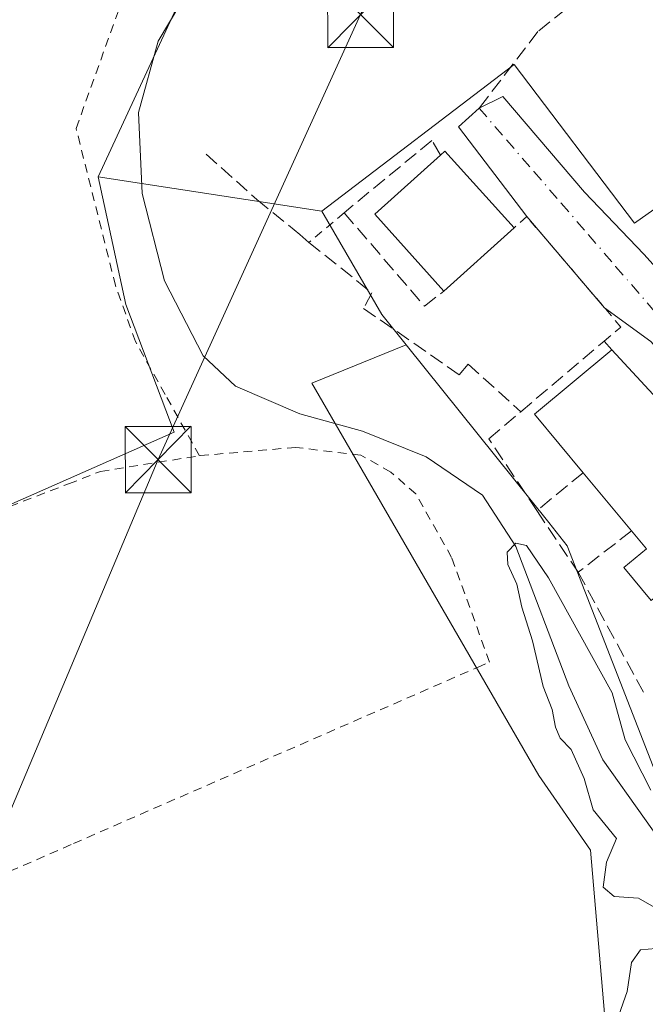
# Model space of a CAD drawing. Units: metres. Extents: x 631590 to 635053, y 4715800 to 4718179.
# Drawn here: x 634280 to 634351, y 4716455 to 4716566 of the extents above; entities that cross this region are included whole.
import ezdxf

# ---------------------------------------------------------------- set-up
doc = ezdxf.new("R2010")
doc.units = ezdxf.units.M
doc.header["$MEASUREMENT"] = 0
for name, pattern in [('DGN Style 2', [1.6480167562047852, 0.988810053722871, -0.6592067024819142]), ('DGN Style 3', [2.307223458686699, 1.648016756204785, -0.6592067024819142]), ('DGN Style 4', [2.6384748266838614, 1.318413404963828, -0.6592067024819142, 0.001648016756204785, -0.6592067024819142])]:
    doc.linetypes.add(name, pattern=pattern)
for name, color, linetype, lineweight in [('Alambrada', 7, 'DGN Style 2', 0), ('Arbolado forestal CxS', 92, 'Continuous', 0), ('Cima', 7, 'Continuous', 0), ('Corriente natural lineal', 142, 'Continuous', 13), ('Cultivos herbáceos CxS', 92, 'Continuous', 0), ('Curva de nivel normal', 30, 'Continuous', 0), ('Edificación Cxs', 1, 'Continuous', 13), ('Muro lineal', 1, 'DGN Style 3', 13), ('Núcleo urbano CxS', 7, 'Continuous', 0), ('Obra de contención lineal', 1, 'DGN Style 3', 13), ('Senda', 7, 'DGN Style 3', 0), ('Tendido', 6, 'Continuous', 0), ('Torre de tendido puntual', 7, 'Continuous', 0), ('Valla', 7, 'DGN Style 2', 0), ('Vía urbana Cxs', 4, 'Continuous', 0), ('Vía urbana eje', 4, 'DGN Style 4', 0)]:
    doc.layers.add(name, color=color, linetype=linetype, lineweight=lineweight)

# ---------------------------------------------------------------- blocks, each defined once
blk = doc.blocks.new('*U9')
at = {"layer": 'Cultivos herbáceos CxS', "color": 92, "linetype": 'Continuous', "lineweight": 0}
blk.add_polyline3d([(634262.8037999999, 4716329.0715, 499.193299999999), (634239.1025, 4716407.756100001, 500.5671000000002), (634223.5115, 4716459.432499999, 501.8432999999932), (634218.5083999997, 4716479.158100001, 502.2942999999942), (634218.0188999996, 4716482.0757, 502.3809000000037), (634217.5771000005, 4716484.7169, 502.4738999999972), (634280.6379000006, 4716512.474500001, 499.8338999999978), (634297.1623000001, 4716519.7481, 497.7841999999946), (634291.6898999996, 4716534.2071, 496.5599999999977), (634288.5648999996, 4716548.666300001, 497.0638000000035), (634313.8903000001, 4716544.7871, 499.1010999999999), (634320.7059000004, 4716533.0603, 497.6864999999962), (634323.4556999998, 4716529.631899999, 497.3534999999974), (634312.7664999999, 4716525.2907, 496.4541000000027), (634338.4726999998, 4716480.8399, 496.5521000000008), (634344.3569, 4716472.380899999, 495.891499999998), (634345.9325000001, 4716453.869100001, 495.8055000000023), (634343.0620999997, 4716445.835899999, 495.7198000000063), (634327.5686999997, 4716427.4735, 495.5258000000031), (634318.3872999996, 4716414.849500001, 495.4492999999929), (634312.6481, 4716402.225099999, 495.8205000000017), (634309.7790999999, 4716383.289100001, 496.3136999999988)], dxfattribs=at)
blk = doc.blocks.new('5TTEND')
at = {"layer": 'Cima', "color": 7, "linetype": 'Continuous', "lineweight": 0}
for p, q in [((-0.375, 0.3754), (0.375, -0.3746)), ((0.3720000000000001, 0.3784000000000001), (-0.3720000000000001, -0.3776))]:
    blk.add_line(p, q, dxfattribs=at)
at = {"layer": 'Cima', "color": 7, "linetype": 'Continuous', "lineweight": 0, "flags": 128}
blk.add_lwpolyline([(-0.375, -0.3746), (0.375, -0.3746), (0.375, 0.3754), (-0.375, 0.3754), (-0.3720000000000001, -0.3776)], dxfattribs=at)

msp = doc.modelspace()

# ---------------------------------------------------------------- linework, layer by layer
at = {"layer": 'Alambrada', "color": 7, "linetype": 'DGN Style 2', "lineweight": 0}
msp.add_polyline3d([(634229.8201000001, 4716449.860099999, 501.5178000000015), (634231.1401000004, 4716450.4001, 501.4431000000041), (634266.4401000004, 4716464.720100001, 500.8978000000062), (634285.7600999996, 4716473.140100001, 499.0011999999988), (634331.5500999996, 4716493.100099999, 497.9195000000037), (634332.9001000002, 4716493.690099999, 497.9609999999957), (634328.6001000004, 4716505.550100001, 499.3381999999983), (634324.5500999996, 4716512.7501, 497.709600000002), (634321.7100999998, 4716515.2301, 497.1913999999961), (634318.3201000001, 4716517.130100001, 497.7595000000001), (634310.9401000004, 4716518.020099999, 499.4079999999958), (634300.0301000001, 4716517.0801, 499.8231999999989)], dxfattribs=at)
at = {"layer": 'Arbolado forestal CxS', "color": 92, "linetype": 'Continuous', "lineweight": 0}
for points in [[(634309.7790999999, 4716383.289100001, 496.3136999999988), (634312.6481, 4716402.225099999, 495.8205000000017), (634318.3872999996, 4716414.849500001, 495.4492999999929), (634327.5686999997, 4716427.4735, 495.5258000000031), (634343.0620999997, 4716445.835899999, 495.7198000000063), (634345.9325000001, 4716453.869100001, 495.8055000000023), (634344.3569, 4716472.380899999, 495.891499999998), (634338.4726999998, 4716480.8399, 496.5521000000008), (634312.7664999999, 4716525.2907, 496.4541000000027), (634323.4556999998, 4716529.631899999, 497.3534999999974), (634339.6064999999, 4716509.4967, 496.9959999999992), (634341.7065000003, 4716506.878699999, 497.3053999999975), (634346.8361000001, 4716493.703299999, 495.8350000000065), (634353.7034999998, 4716476.0645, 495.5617000000057), (634361.3425000003, 4716468.6995, 496.7891999999993), (634367.0689000003, 4716458.3369, 496.6934999999939), (634368.9775, 4716448.7929, 496.1918000000006), (634368.7511, 4716446.5757, 496.0454000000027), (634367.6135, 4716435.4319, 496.3598000000056), (634360.2493000004, 4716426.538899999, 495.1500999999989), (634360.2767000003, 4716418.865300001, 495.5834999999934), (634353.3901000004, 4716405.667500001, 495.2734999999957), (634366.3246999999, 4716371.625299999, 494.7442000000011)], [(634323.4556999998, 4716529.631899999, 497.3534999999974), (634312.7664999999, 4716525.2907, 496.4541000000027), (634338.4726999998, 4716480.8399, 496.5521000000008), (634344.3569, 4716472.380899999, 495.891499999998), (634345.9325000001, 4716453.869100001, 495.8055000000023), (634343.0620999997, 4716445.835899999, 495.7198000000063), (634327.5686999997, 4716427.4735, 495.5258000000031), (634318.3872999996, 4716414.849500001, 495.4492999999929), (634312.6481, 4716402.225099999, 495.8205000000017), (634309.7790999999, 4716383.289100001, 496.3136999999988), (634321.2555000001, 4716361.483100001, 495.0494000000036), (634333.2597000003, 4716337.6779, 494.6080999999977), (634334.9994999999, 4716328.973300001, 494.9017000000022), (634334.9993000004, 4716319.8343, 495.155700000003), (634333.2591000004, 4716308.953700001, 495.5011999999988), (634333.0469000004, 4716301.864700001, 495.3899999999995)], [(634323.4556999998, 4716529.631899999, 497.3534999999974), (634339.6064999999, 4716509.4967, 496.9959999999992), (634341.7065000003, 4716506.878699999, 497.3053999999975), (634346.8361000001, 4716493.703299999, 495.8350000000065), (634353.7034999998, 4716476.0645, 495.5617000000057), (634361.3425000003, 4716468.6995, 496.7891999999993), (634367.0689000003, 4716458.3369, 496.6934999999939), (634368.9775, 4716448.7929, 496.1918000000006), (634368.7511, 4716446.5757, 496.0454000000027), (634367.6135, 4716435.4319, 496.3598000000056)]]:
    msp.add_polyline3d(points, dxfattribs=at)
at = {"layer": 'Corriente natural lineal', "color": 142, "linetype": 'Continuous', "lineweight": 13}
msp.add_polyline3d([(634301.4301000005, 4716574.290100001, 497.6033000000025), (634295.3400999998, 4716564.030099999, 497.3925000000018), (634293.1300999997, 4716555.9801, 496.6738000000041), (634293.5301000001, 4716546.790100001, 496.7508999999991), (634296.0601000005, 4716536.9001, 496.812699999995), (634300.4600999998, 4716528.390100001, 496.1726000000053), (634304.1001000004, 4716524.940099999, 496.4572999999946), (634311.4001000002, 4716521.8301, 496.2284999999974), (634318.4901000002, 4716519.870100001, 496.2170000000042), (634325.7001, 4716516.940099999, 496.0169000000024), (634332.1001000004, 4716512.590100001, 495.8056999999972), (634335.8701, 4716506.790100001, 495.6073000000034), (634341.8701, 4716490.9901, 494.9611000000005), (634345.7200999996, 4716482.630100001, 495.1659000000073), (634355.1801000005, 4716469.340100001, 495.5032000000065), (634357.9401000004, 4716464.0701, 495.2992999999988), (634359.9801000003, 4716457.3201, 495.0034000000014), (634359.9901000002, 4716451.700099999, 494.8407000000007)], dxfattribs=at)
at = {"layer": 'Cultivos herbáceos CxS', "color": 92, "linetype": 'Continuous', "lineweight": 0, "extrusion": (-0.0783534438018117, 0.01200173261824271, 0.9968533975758707), "elevation": 7403.562287679953, "flags": 128}
msp.add_lwpolyline([(-4758209.575357791, -86835.34102268459), (-4758209.575357791, -86809.63937547815)], dxfattribs=at)
at = {"layer": 'Cultivos herbáceos CxS', "color": 92, "linetype": 'Continuous', "lineweight": 0, "extrusion": (-0.1041013602437651, -0.1785290965998416, 0.9784121158605112), "elevation": -907585.0921521201, "flags": 128}
msp.add_lwpolyline([(-1827877.466652718, 4299221.133723651), (-1827865.671823154, 4299214.288774394), (-1827861.569400061, 4299212.677458049)], dxfattribs=at)
at = {"layer": 'Cultivos herbáceos CxS', "color": 92, "linetype": 'Continuous', "lineweight": 0}
for points in [[(634281.1388999998, 4716644.799500001, 500.9795000000013), (634295.2084999997, 4716638.545100001, 500.9712), (634307.3205000004, 4716622.5255, 498.7532000000065), (634307.0538999997, 4716622.075099999, 498.8243999999977), (634307.3205000004, 4716622.132099999, 498.8105999999971), (634314.7462999999, 4716613.145500001, 499.2915000000066), (634314.3573000003, 4716606.501900001, 498.2339000000065), (634306.9315, 4716600.251499999, 497.7929000000004), (634303.4128999999, 4716583.838500001, 497.5491000000038), (634300.2874999996, 4716574.065300001, 497.603099999993), (634288.5648999996, 4716548.666300001, 497.0638000000035)], [(634458.9835000001, 4716559.1437, 502.078800000003), (634430.8065, 4716529.5869, 500.1992000000028), (634414.7911, 4716535.513900001, 500.0302999999985), (634397.9650999998, 4716519.740300001, 498.6269999999931), (634365.1599000003, 4716554.601299999, 500.055600000007), (634349.3415000001, 4716543.4233, 499.1199000000051), (634335.7055000003, 4716561.4213, 499.709799999997), (634313.8903000001, 4716544.7871, 499.1010999999999), (634288.5648999996, 4716548.666300001, 497.0638000000035), (634300.2874999996, 4716574.065300001, 497.603099999993)], [(634458.9835000001, 4716559.1437, 502.078800000003), (634430.8065, 4716529.5869, 500.1992000000028), (634414.7911, 4716535.513900001, 500.0302999999985), (634397.9650999998, 4716519.740300001, 498.6269999999931), (634365.1599000003, 4716554.601299999, 500.055600000007), (634349.3415000001, 4716543.4233, 499.1199000000051), (634335.7055000003, 4716561.4213, 499.709799999997), (634313.8903000001, 4716544.7871, 499.1010999999999)], [(634288.5648999996, 4716548.666300001, 497.0638000000035), (634291.6898999996, 4716534.2071, 496.5599999999977), (634297.1623000001, 4716519.7481, 497.7841999999946), (634280.6379000006, 4716512.474500001, 499.8338999999978), (634217.5771000005, 4716484.7169, 502.4738999999972)], [(634323.4556999998, 4716529.631899999, 497.3534999999974), (634312.7664999999, 4716525.2907, 496.4541000000027), (634338.4726999998, 4716480.8399, 496.5521000000008), (634344.3569, 4716472.380899999, 495.891499999998), (634345.9325000001, 4716453.869100001, 495.8055000000023), (634343.0620999997, 4716445.835899999, 495.7198000000063), (634327.5686999997, 4716427.4735, 495.5258000000031), (634318.3872999996, 4716414.849500001, 495.4492999999929), (634312.6481, 4716402.225099999, 495.8205000000017), (634309.7790999999, 4716383.289100001, 496.3136999999988), (634321.2555000001, 4716361.483100001, 495.0494000000036), (634333.2597000003, 4716337.6779, 494.6080999999977), (634334.9994999999, 4716328.973300001, 494.9017000000022), (634334.9993000004, 4716319.8343, 495.155700000003), (634333.2591000004, 4716308.953700001, 495.5011999999988), (634333.0469000004, 4716301.864700001, 495.3899999999995)]]:
    msp.add_polyline3d(points, dxfattribs=at)
at = {"layer": 'Curva de nivel normal', "color": 30, "linetype": 'Continuous', "lineweight": 0, "elevation": 495, "flags": 128}
for points in [[(634352.0999999996, 4716465.620100001), (634349.7599999999, 4716466.940099999), (634347.0300000003, 4716467.120100001), (634345.7699999996, 4716468.1801), (634346.1399999997, 4716471.0101), (634347.2999999998, 4716473.720100001), (634344.6299999999, 4716476.960100001), (634343.6399999997, 4716480.520099999), (634342.1399999997, 4716483.800100001), (634340.9100000003, 4716485.090100001), (634340.3799999999, 4716486.3201), (634340, 4716488.3301), (634338.9800000006, 4716490.920100001), (634337.7800000003, 4716496.090100001), (634336.5499999998, 4716499.9301), (634336, 4716502.520099999), (634334.9800000006, 4716504.7601), (634334.9100000003, 4716506.140100001), (634335.8600000005, 4716507.1601), (634337.0999999996, 4716506.9101), (634339.5899999999, 4716503.2501), (634346.7800000003, 4716490.200099999), (634348.2599999999, 4716484.880100001), (634351.1600000003, 4716479.170100001)], [(634347.5599999997, 4716453.6801), (634348.4900000002, 4716456.380100001), (634348.9800000006, 4716459.6601), (634350.0199999996, 4716461.0801), (634351.7300000006, 4716461.2301)]]:
    msp.add_lwpolyline(points, dxfattribs=at)
at = {"layer": 'Edificación Cxs', "color": 1, "linetype": 'Continuous', "lineweight": 13, "flags": 128}
for points, elevation in [([(634335.6901000004, 4716542.9001), (634327.7301000003, 4716535.7301), (634319.8901000004, 4716544.440099999), (634327.3501000004, 4716551.1501), (634327.8501000004, 4716551.600099999)], 502.1423999999971), ([(634346.7600999996, 4716529.090100001), (634374.3901000004, 4716499.210100001), (634373.1901000004, 4716498.0801), (634365.3701, 4716490.7601), (634365.2100999998, 4716490.970100001), (634359.8000999996, 4716497.460100001), (634354.7200999996, 4716503.5701), (634351.2301000003, 4716500.6601), (634348.1001000004, 4716504.420100001), (634350.6700999998, 4716506.540100001), (634348.9801000003, 4716508.550100001), (634343.5100999996, 4716515.1501), (634337.9801000003, 4716521.800100001)], 503.7939000000042)]:
    msp.add_lwpolyline(points, close=True, dxfattribs=dict(at, elevation=elevation))
at = {"layer": 'Edificación Cxs', "color": 1, "linetype": 'Continuous', "lineweight": 13, "extrusion": (-0.05904599170431048, 0.02787259566085178, 0.9978660678040822), "elevation": 94508.65429790466, "flags": 128}
msp.add_lwpolyline([(-4535987.088303812, -1436652.520143498), (-4535991.618111894, -1436663.351148555), (-4536000.870537295, -1436659.461053413)], dxfattribs=at)
at = {"layer": 'Edificación Cxs', "color": 1, "linetype": 'Continuous', "lineweight": 13, "extrusion": (0.4371386724697502, 0.452628087759493, 0.7771985558417933), "elevation": 2412522.45574529, "flags": 128}
msp.add_lwpolyline([(2820273.658345393, -2978929.016081852), (2820273.611303063, -2978929.879483213), (2820261.928113332, -2978928.835233197)], dxfattribs=at)
at = {"layer": 'Edificación Cxs', "color": 1, "linetype": 'Continuous', "lineweight": 13, "extrusion": (0.02352755492515616, 0.02119253377052382, 0.9994985396045505), "elevation": 115381.4138459774, "flags": 128}
msp.add_lwpolyline([(3079920.495063487, -3626146.139009208), (3079920.495063487, -3626135.42053486)], dxfattribs=at)
at = {"layer": 'Edificación Cxs', "color": 1, "linetype": 'Continuous', "lineweight": 13, "extrusion": (-0.2285318047955252, 0.1428925743678094, 0.9629926928006465), "elevation": 529472.47446346, "flags": 128}
msp.add_lwpolyline([(-4335426.603681696, -1889878.87617478), (-4335429.310420577, -1889887.406287642), (-4335440.146397064, -1889883.68904173)], dxfattribs=at)
at = {"layer": 'Edificación Cxs', "color": 1, "linetype": 'Continuous', "lineweight": 13, "extrusion": (0.5120355106659943, 0.4294081288861939, 0.7439276138600263), "elevation": 2350497.819835269, "flags": 128}
msp.add_lwpolyline([(3206291.053804252, -2615893.805099186), (3206250.404716752, -2615896.453917685), (3206250.309977649, -2615894.241905085)], dxfattribs=at)
at = {"layer": 'Edificación Cxs', "color": 1, "linetype": 'Continuous', "lineweight": 13, "extrusion": (0.0819817795870997, -0.09891768649840518, 0.9917128007208215), "elevation": -414042.5382954899, "flags": 128}
msp.add_lwpolyline([(3498093.19962595, 3199963.207229645), (3498093.19962595, 3199971.850962071)], dxfattribs=at)
at = {"layer": 'Edificación Cxs', "color": 1, "linetype": 'Continuous', "lineweight": 13}
msp.add_polyline3d([(634359.8000999996, 4716497.460100001, 501.7976999999955), (634354.7200999996, 4716503.5701, 502.8546999999963), (634351.2301000003, 4716500.6601, 499.5798000000068), (634348.1001000004, 4716504.420100001, 499.6708000000072), (634350.6700999998, 4716506.540100001, 502.6174000000028), (634348.9801000003, 4716508.550100001, 502.6833999999944)], dxfattribs=at)
at = {"layer": 'Muro lineal', "color": 1, "linetype": 'DGN Style 3', "lineweight": 13, "extrusion": (-0.4642187641617637, -0.3793330473539309, 0.8003795213430347), "elevation": -2083200.998770535, "flags": 128}
msp.add_lwpolyline([(-3250855.81289083, 2782106.609433301), (-3250855.81289083, 2782098.1386178)], dxfattribs=at)
at = {"layer": 'Muro lineal', "color": 1, "linetype": 'DGN Style 3', "lineweight": 13, "extrusion": (0.05711148976705487, -0.08517910222863986, 0.9947274995093434), "elevation": -365024.0714431684, "flags": 128}
msp.add_lwpolyline([(3153472.205721541, 3545452.07912814), (3153472.205721541, 3545443.630847313)], dxfattribs=at)
at = {"layer": 'Muro lineal', "color": 1, "linetype": 'DGN Style 3', "lineweight": 13, "extrusion": (-0.4232057787155249, -0.3272137395035599, 0.8448834461284485), "elevation": -1811341.84529605, "flags": 128}
msp.add_lwpolyline([(-3343274.202329892, 2861714.540607755), (-3343274.202329892, 2861705.504069545)], dxfattribs=at)
at = {"layer": 'Muro lineal', "color": 1, "linetype": 'DGN Style 3', "lineweight": 13, "extrusion": (-0.001042988374293464, 0.001918769676923707, 0.9999976152462456), "elevation": 8886.120427141472, "flags": 128}
msp.add_lwpolyline([(634343.1143236496, 4716495.511996269), (634350.7243558058, 4716481.511970497)], dxfattribs=at)
at = {"layer": 'Muro lineal', "color": 1, "linetype": 'DGN Style 3', "lineweight": 13}
for points in [[(634327.3501000004, 4716551.1501, 501.6891999999935), (634326.3601000002, 4716552.800100001, 500.1444000000047), (634316.4200999998, 4716544.610099999, 499.8445999999968), (634325.5301000001, 4716534.0101, 500.1698999999935), (634327.7301000003, 4716535.7301, 502.1423999999971)], [(634338.2600999996, 4716510.860099999, 498.7157000000007), (634332.8201000001, 4716519.0001, 497.6376000000019), (634336.4401000004, 4716522.050100001, 500.3245000000024), (634345.8701, 4716530.050100001, 501.832899999994), (634346.7600999996, 4716529.090100001, 502.4967000000034)]]:
    msp.add_polyline3d(points, dxfattribs=at)
at = {"layer": 'Núcleo urbano CxS', "color": 7, "linetype": 'Continuous', "lineweight": 0, "extrusion": (-0.1041013602437651, -0.1785290965998416, 0.9784121158605112), "elevation": -907585.0921521201, "flags": 128}
msp.add_lwpolyline([(-1827877.466652718, 4299221.133723651), (-1827865.671823154, 4299214.288774394), (-1827861.569400061, 4299212.677458049)], dxfattribs=at)
at = {"layer": 'Núcleo urbano CxS', "color": 7, "linetype": 'Continuous', "lineweight": 0}
msp.add_polyline3d([(634281.1388999998, 4716644.799500001, 500.9795000000013), (634295.2084999997, 4716638.545100001, 500.9712), (634307.3205000004, 4716622.5255, 498.7532000000065), (634307.0538999997, 4716622.075099999, 498.8243999999977), (634307.3205000004, 4716622.132099999, 498.8105999999971), (634314.7462999999, 4716613.145500001, 499.2915000000066), (634314.3573000003, 4716606.501900001, 498.2339000000065), (634306.9315, 4716600.251499999, 497.7929000000004), (634303.4128999999, 4716583.838500001, 497.5491000000038), (634300.2874999996, 4716574.065300001, 497.603099999993), (634288.5648999996, 4716548.666300001, 497.0638000000035), (634291.6898999996, 4716534.2071, 496.5599999999977), (634297.1623000001, 4716519.7481, 497.7841999999946), (634280.6379000006, 4716512.474500001, 499.8338999999978), (634217.5771000005, 4716484.7169, 502.4738999999972), (634215.4877000004, 4716483.797300001, 502.5041000000056), (634215.4159000004, 4716486.2907, 502.5703999999969), (634214.9710999997, 4716501.700300001, 502.9088000000047), (634213.9912999999, 4716535.641100001, 503.6264999999985), (634212.4773000004, 4716588.090100001, 504.9235000000045), (634258.6803000001, 4716620.3259, 502.0486999999994), (634259.2169000005, 4716638.5899, 500.7112999999954), (634268.8872999996, 4716645.0371, 502.9456999999966)], close=True, dxfattribs=at)
for points in [[(634281.1388999998, 4716644.799500001, 500.9795000000013), (634295.2084999997, 4716638.545100001, 500.9712), (634307.3205000004, 4716622.5255, 498.7532000000065), (634307.0538999997, 4716622.075099999, 498.8243999999977), (634307.3205000004, 4716622.132099999, 498.8105999999971), (634314.7462999999, 4716613.145500001, 499.2915000000066), (634314.3573000003, 4716606.501900001, 498.2339000000065), (634306.9315, 4716600.251499999, 497.7929000000004), (634303.4128999999, 4716583.838500001, 497.5491000000038), (634300.2874999996, 4716574.065300001, 497.603099999993), (634288.5648999996, 4716548.666300001, 497.0638000000035)], [(634368.9775, 4716448.7929, 496.1918000000006), (634367.0689000003, 4716458.3369, 496.6934999999939), (634361.3425000003, 4716468.6995, 496.7891999999993), (634353.7034999998, 4716476.0645, 495.5617000000057), (634346.8361000001, 4716493.703299999, 495.8350000000065), (634341.7065000003, 4716506.878699999, 497.3053999999975), (634339.6064999999, 4716509.4967, 496.9959999999992), (634323.4556999998, 4716529.631899999, 497.3534999999974), (634320.7059000004, 4716533.0603, 497.6864999999962), (634313.8903000001, 4716544.7871, 499.1010999999999), (634335.7055000003, 4716561.4213, 499.709799999997), (634349.3415000001, 4716543.4233, 499.1199000000051), (634365.1599000003, 4716554.601299999, 500.055600000007), (634397.9650999998, 4716519.740300001, 498.6269999999931), (634414.7911, 4716535.513900001, 500.0302999999985), (634430.8065, 4716529.5869, 500.1992000000028), (634458.9835000001, 4716559.1437, 502.078800000003)], [(634458.9835000001, 4716559.1437, 502.078800000003), (634430.8065, 4716529.5869, 500.1992000000028), (634414.7911, 4716535.513900001, 500.0302999999985), (634397.9650999998, 4716519.740300001, 498.6269999999931), (634365.1599000003, 4716554.601299999, 500.055600000007), (634349.3415000001, 4716543.4233, 499.1199000000051), (634335.7055000003, 4716561.4213, 499.709799999997), (634313.8903000001, 4716544.7871, 499.1010999999999)], [(634288.5648999996, 4716548.666300001, 497.0638000000035), (634291.6898999996, 4716534.2071, 496.5599999999977), (634297.1623000001, 4716519.7481, 497.7841999999946), (634280.6379000006, 4716512.474500001, 499.8338999999978), (634217.5771000005, 4716484.7169, 502.4738999999972)], [(634323.4556999998, 4716529.631899999, 497.3534999999974), (634339.6064999999, 4716509.4967, 496.9959999999992), (634341.7065000003, 4716506.878699999, 497.3053999999975), (634346.8361000001, 4716493.703299999, 495.8350000000065), (634353.7034999998, 4716476.0645, 495.5617000000057), (634361.3425000003, 4716468.6995, 496.7891999999993), (634367.0689000003, 4716458.3369, 496.6934999999939), (634368.9775, 4716448.7929, 496.1918000000006), (634368.7511, 4716446.5757, 496.0454000000027), (634367.6135, 4716435.4319, 496.3598000000056)]]:
    msp.add_polyline3d(points, dxfattribs=at)
at = {"layer": 'Obra de contención lineal', "color": 1, "linetype": 'DGN Style 3', "lineweight": 13}
msp.add_polyline3d([(634300.7801000001, 4716551.2601, 501.8908999999985), (634306.5301000001, 4716546.100099999, 498.9563999999955), (634311.4001000002, 4716542.1601, 499.4131999999955), (634312.4301000005, 4716541.2401, 499.4305000000023), (634319.5500999996, 4716535.550100001, 498.6751999999979), (634318.6201, 4716533.770099999, 497.9900999999954), (634329.4600999998, 4716526.2501, 497.9744999999967), (634330.4801000003, 4716527.460100001, 498.6380000000063), (634336.4401000004, 4716522.050100001, 500.3245000000024)], dxfattribs=at)
at = {"layer": 'Senda', "color": 7, "linetype": 'DGN Style 3', "lineweight": 0}
msp.add_polyline3d([(634368.2741, 4716646.4452, 505.4014000000025), (634355.1869000001, 4716640.8693, 505.6925000000047), (634349.4321999997, 4716638.025, 504.8381999999983), (634346.5878999997, 4716635.776000001, 503.7212), (634345.8602999998, 4716634.387, 503.3139999999985), (634345.9926000005, 4716631.278100001, 502.9879999999976), (634346.6540999999, 4716626.6479, 502.9247999999934), (634347.9107999997, 4716618.3135, 502.3196999999927), (634348.5723000001, 4716614.807800001, 502.0157999999938), (634350.4243999999, 4716609.7807, 501.8551000000007), (634354.6577000003, 4716596.6176, 501.4167000000016), (634355.5175999999, 4716592.979599999, 501.2054000000062), (634356.3114, 4716589.0108, 501.0182999999961), (634356.3114, 4716584.512900001, 500.8027000000002), (634355.4515000005, 4716580.411900001, 500.6220999999932), (634353.4009999996, 4716576.244700001, 500.3996999999945), (634350.5566999996, 4716573.201900001, 500.2400000000052), (634346.1235999997, 4716570.1095, 500.1058000000049), (634341.5401, 4716567.690099999, 499.9744999999967), (634338.3800999997, 4716565.130100001, 499.8744000000006), (634331.7301000003, 4716556.460100001, 499.2416999999987)], dxfattribs=at)
at = {"layer": 'Tendido', "color": 6, "linetype": 'Continuous', "lineweight": 0}
msp.add_polyline3d([(634203.4989999998, 4716306.778100001, 503.2752000000037), (634224.3899999997, 4716355.82, 501.7284000000073), (634258.9896000001, 4716430.365800001, 500.4183000000049), (634295.3468000004, 4716516.6361, 501.3671000000032), (634318.2817000002, 4716567.058499999, 500.0492999999988), (634351.0499999998, 4716639.59, 505.9024999999965)], dxfattribs=at)
at = {"layer": 'Valla', "color": 7, "linetype": 'DGN Style 2', "lineweight": 0, "extrusion": (-0.06038383391495988, -0.05100088227725719, 0.996871457414983), "elevation": -278352.1129611093, "flags": 128}
msp.add_lwpolyline([(-3193988.340772395, 3516974.439761617), (-3193988.340772394, 3516969.200632034)], dxfattribs=at)
at = {"layer": 'Valla', "color": 7, "linetype": 'DGN Style 2', "lineweight": 0}
for points in [[(634267.7401000002, 4716507.1801, 502.1526000000013), (634285.1901000004, 4716513.890100001, 501.0678999999946), (634288.8201000001, 4716515.300100001, 501.4842999999965), (634300.0301000001, 4716517.0801, 499.8231999999989), (634296.1401000004, 4716524.0101, 501.2933000000049), (634292.7701000003, 4716530.0101, 500.8410000000004), (634290.5100999996, 4716536.360099999, 501.0013000000035), (634286.0500999996, 4716554.1501, 500.422900000005), (634292.0100999996, 4716570.7601, 502.027700000006), (634288.9600999998, 4716570.9901, 501.5835999999982), (634286.5000999998, 4716570.640100001, 501.2750999999989), (634284.3901000004, 4716570.3301, 501.2666000000027), (634282.0000999998, 4716569.970100001, 501.2841000000044), (634276.2901, 4716569.130100001, 501.6687999999995), (634271.8901000004, 4716568.5001, 502.1313999999985), (634234.8501000004, 4716563.4101, 504.9428999999946), (634224.5100999996, 4716562.360099999, 504.4918000000035)], [(634345.8701, 4716530.050100001, 501.832899999994), (634347.7801000001, 4716531.6601, 500.8772000000026), (634337.1201, 4716544.170100001, 499.9888999999966), (634335.6901000004, 4716542.9001, 501.8029999999999)]]:
    msp.add_polyline3d(points, dxfattribs=at)
at = {"layer": 'Vía urbana Cxs', "color": 4, "linetype": 'Continuous', "lineweight": 0, "extrusion": (-0.003895969030426394, 0.004572086917703807, 0.9999819585605189), "elevation": 19593.07200160742, "flags": 128}
msp.add_lwpolyline([(634343.064527094, 4716493.546369963), (634334.2537760471, 4716503.885978033)], dxfattribs=at)
at = {"layer": 'Vía urbana Cxs', "color": 4, "linetype": 'Continuous', "lineweight": 0}
for points in [[(634351.1926999995, 4716530.003500001, 500.1937000000034), (634345.9304999998, 4716533.830600001, 500.0705000000017), (634337.1201, 4716544.170100001, 499.9888999999966), (634329.3645000001, 4716554.3452, 499.7005000000063), (634331.7301000003, 4716556.460100001, 499.2416999999987), (634334.3915999997, 4716557.784800001, 499.2410999999993), (634343.6520999996, 4716546.936899999, 499.1037000000069), (634350.3989000004, 4716539.9254, 500.2060999999958), (634380.9583999999, 4716506.058700001, 500.1236000000063)], [(634337.1201, 4716544.170100001, 499.9888999999966), (634329.3645000001, 4716554.3452, 499.7005000000063), (634331.7301000003, 4716556.460100001, 499.2416999999987), (634334.3915999997, 4716557.784800001, 499.2410999999993), (634343.6520999996, 4716546.936899999, 499.1037000000069), (634350.3989000004, 4716539.9254, 500.2060999999958), (634380.9583999999, 4716506.058700001, 500.1236000000063), (634383.4101, 4716507.7301, 501.6144999999961)], [(634376.0701000001, 4716494.920100001, 500.0604000000022), (634378.8416999998, 4716499.179500001, 498.2302999999956), (634369.8459000001, 4716508.836800001, 499.9541000000027), (634351.1926999995, 4716530.003500001, 500.1937000000034), (634345.9305999996, 4716533.830600001, 500.0705000000017)]]:
    msp.add_polyline3d(points, dxfattribs=at)
at = {"layer": 'Vía urbana eje', "color": 4, "linetype": 'DGN Style 4', "lineweight": 0}
msp.add_polyline3d([(634331.7301000003, 4716556.460100001, 499.2416999999987), (634334.8201000001, 4716552.870100001, 499.0233000000007), (634337.9200999998, 4716549.290100001, 498.9159000000073), (634341.0100999996, 4716545.700099999, 499.0233000000007), (634344.1001000004, 4716542.120100001, 499.0192999999999), (634347.1901000004, 4716538.530099999, 499.0146999999997), (634356.4700999996, 4716527.780099999, 498.9242999999988), (634359.6401000004, 4716524.360099999, 498.9698000000063), (634362.8101000005, 4716520.950099999, 498.442200000005), (634365.9801000003, 4716517.530099999, 498.3545000000013), (634369.1601, 4716514.120100001, 499.2685999999958), (634372.3300999999, 4716510.700099999, 498.732799999998), (634375.5000999998, 4716507.290100001, 498.2452000000048), (634378.6700999998, 4716503.870100001, 498.4523999999947), (634381.8400999998, 4716500.460100001, 498.4520000000048)], dxfattribs=at)

# ---------------------------------------------------------------- block references
at = {"layer": 'Cultivos herbáceos CxS', "color": 92, "linetype": 'Continuous', "lineweight": 0}
msp.add_blockref('*U9', (0, 0), dxfattribs=at)
at = {"layer": 'Torre de tendido puntual', "color": 7, "linetype": 'Continuous', "lineweight": 0, "xscale": 10, "yscale": 10, "zscale": 10}
for p in [(634318.2817000002, 4716567.058499999, 500.0492999999988), (634295.3468000004, 4716516.6361, 501.3671000000032)]:
    msp.add_blockref('5TTEND', p, dxfattribs=at)

doc.saveas('drawing.dxf')
